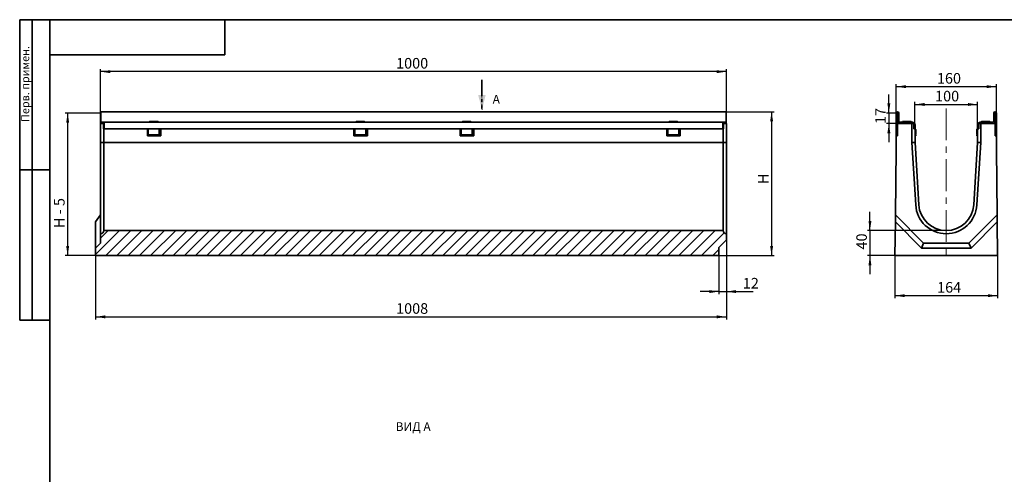
# Model space of a CAD drawing. Units: millimetres. Extents: x 8 to 654, y 1 to 415.
# Drawn here: x 8 to 401, y 233 to 415 of the extents above; entities that cross this region are included whole.
import ezdxf

# ---------------------------------------------------------------- set-up
doc = ezdxf.new("R2010")
doc.units = ezdxf.units.MM
for name, pattern in [('CENTERX2', [20.32, 12.7, -2.54, 2.54, -2.54]), ('HIDDEN', [1.905, 1.27, -0.635]), ('PHANTOM', [12.7, 6.35, -1.27, 1.27, -1.27, 1.27, -1.27])]:
    doc.linetypes.add(name, pattern=pattern)
doc.layers.add('FORMAT', color=7, linetype='Continuous')
doc.styles.add('SLDTEXTSTYLE0', font='TXT', dxfattribs={"width": 0.7, "bigfont": 'bigfont'})
doc.styles.add('SLDTEXTSTYLE1', font='TXT', dxfattribs={"width": 0.7})
doc.styles.add('SLDTEXTSTYLE2', font='TXT', dxfattribs={"width": 0.62, "bigfont": 'bigfont'})
doc.dimstyles.new('SLDDIMSTYLE0', dxfattribs={"dimtxt": 3.877799, "dimasz": 3.877799, "dimexe": 0, "dimexo": 0.0625, "dimgap": 0.96945, "dimtad": 2, "dimdec": 1, "dimlfac": 4, "dimrnd": 1e-09, "dimzin": 12, "dimdsep": 46, "dimtxsty": 'SLDTEXTSTYLE1', "dimsah": 1, "dimcen": 0.09, "dimadec": 0, "dimazin": 3, "dimtfac": 1, "dimtdec": 1, "dimtofl": 0, "dimtmove": 0, "dimatfit": 3, "dimfxl": 0, "dimfrac": 2, "dimtolj": 1, "dimtzin": 12, "dimarcsym": 0})
doc.dimstyles.new('SLDDIMSTYLE1', dxfattribs={"dimtxt": 3.877799, "dimasz": 3.877799, "dimexe": 0, "dimexo": 0.0625, "dimgap": 0.96945, "dimtad": 2, "dimdec": 1, "dimlfac": 4, "dimrnd": 1e-09, "dimzin": 12, "dimdsep": 46, "dimtxsty": 'SLDTEXTSTYLE1', "dimsah": 1, "dimcen": 0.09, "dimadec": 0, "dimazin": 3, "dimtfac": 1, "dimtdec": 1, "dimtmove": 0, "dimatfit": 0, "dimfxl": 0, "dimfrac": 2, "dimtolj": 1, "dimtzin": 12, "dimarcsym": 0})
doc.dimstyles.new('SLDDIMSTYLE2', dxfattribs={"dimtxt": 3.877799, "dimasz": 3.877799, "dimexe": 0, "dimexo": 0.0625, "dimgap": 0.96945, "dimtad": 2, "dimdec": 0, "dimlfac": 4, "dimrnd": 1e-09, "dimzin": 12, "dimdsep": 46, "dimtxsty": 'SLDTEXTSTYLE1', "dimsah": 1, "dimcen": 0.09, "dimadec": 0, "dimazin": 3, "dimtfac": 1, "dimtdec": 0, "dimtmove": 0, "dimatfit": 0, "dimfxl": 0, "dimfrac": 2, "dimtolj": 1, "dimtzin": 12, "dimarcsym": 0})

# ---------------------------------------------------------------- blocks, each defined once
blk = doc.blocks.new('_D')
at = {"layer": 'FORMAT'}
for p, q in [((40.32, 363.25), (40.32, 395.25)), ((290.32, 394.25), (40.32, 394.25)), ((290.32, 363.25), (290.32, 395.25))]:
    blk.add_line(p, q, dxfattribs=at)
for points in [[(40.32, 394.25), (44.2, 393.65), (44.2, 394.84)], [(290.32, 394.25), (286.44, 394.84), (286.44, 393.65)]]:
    blk.add_solid(points, dxfattribs=at)
at = {"layer": 'FORMAT', "insert": (158.36, 399.7), "char_height": 4.233, "attachment_point": 1, "style": 'SLDTEXTSTYLE1'}
blk.add_mtext('1000', dxfattribs=at)
blk = doc.blocks.new('_D_1')
at = {"layer": 'FORMAT'}
for p, q in [((290.2, 378.25), (309.37, 378.25)), ((308.37, 378.25), (308.37, 320.75)), ((287.32, 320.75), (309.37, 320.75))]:
    blk.add_line(p, q, dxfattribs=at)
for points in [[(308.37, 378.25), (307.77, 374.37), (308.96, 374.37)], [(308.37, 320.75), (308.96, 324.62), (307.77, 324.62)]]:
    blk.add_solid(points, dxfattribs=at)
at = {"layer": 'FORMAT', "insert": (302.91, 349.3), "char_height": 4.23, "attachment_point": 1, "rotation": 90, "style": 'SLDTEXTSTYLE0'}
blk.add_mtext('Н', dxfattribs=at)
blk = doc.blocks.new('_D_2')
at = {"layer": 'FORMAT'}
for p, q in [((290.32, 327), (290.32, 305.38)), ((287.32, 320.75), (287.32, 305.38)), ((287.32, 306.38), (279.86, 306.38)), ((287.32, 306.38), (290.32, 306.38)), ((290.32, 306.38), (301, 306.38))]:
    blk.add_line(p, q, dxfattribs=at)
for points in [[(287.32, 306.38), (283.44, 306.98), (283.44, 305.79)], [(290.32, 306.38), (294.2, 305.79), (294.2, 306.98)]]:
    blk.add_solid(points, dxfattribs=at)
at = {"layer": 'FORMAT', "insert": (296.87, 311.84), "char_height": 4.233, "attachment_point": 1, "style": 'SLDTEXTSTYLE1'}
blk.add_mtext('12', dxfattribs=at)
blk = doc.blocks.new('_D_3')
at = {"layer": 'FORMAT'}
for p, q in [((290.32, 327), (290.32, 295.28)), ((38.32, 323.75), (38.32, 295.28)), ((38.32, 296.28), (290.32, 296.28))]:
    blk.add_line(p, q, dxfattribs=at)
for points in [[(38.32, 296.28), (42.2, 295.69), (42.2, 296.88)], [(290.32, 296.28), (286.44, 296.88), (286.44, 295.69)]]:
    blk.add_solid(points, dxfattribs=at)
at = {"layer": 'FORMAT', "insert": (158.36, 301.74), "char_height": 4.233, "attachment_point": 1, "style": 'SLDTEXTSTYLE1'}
blk.add_mtext('1008', dxfattribs=at)
blk = doc.blocks.new('_D_4')
at = {"layer": 'FORMAT'}
for p, q in [((40.45, 377.72), (26.16, 377.72)), ((27.16, 377.72), (27.16, 320.75)), ((38.32, 320.75), (26.16, 320.75))]:
    blk.add_line(p, q, dxfattribs=at)
for points in [[(27.16, 377.72), (26.57, 373.84), (27.76, 373.84)], [(27.16, 320.75), (27.76, 324.62), (26.57, 324.62)]]:
    blk.add_solid(points, dxfattribs=at)
at = {"layer": 'FORMAT', "insert": (21.71, 331.75), "char_height": 4.233, "attachment_point": 1, "rotation": 90, "style": 'SLDTEXTSTYLE2'}
blk.add_mtext('Н - 5', dxfattribs=at)
blk = doc.blocks.new('SW_PROJECTIONARROW_0')
at = {"color": 0, "linetype": 'HIDDEN', "lineweight": 18}
blk.add_line((192.62, 390.94), (192.68, 378.94), dxfattribs=at)
blk.add_line((192.62, 390.94), (192.68, 378.94), dxfattribs=at)
at = {"color": 0, "linetype": 'PHANTOM', "lineweight": 35}
blk.add_line((192.62, 390.94), (192.68, 378.94), dxfattribs=at)
at = {"color": 0, "linetype": 'Continuous', "lineweight": 35}
blk.add_solid([(192.68, 378.94), (194.15, 384.95), (191.15, 384.93)], dxfattribs=at)
blk.add_solid([(192.68, 378.94), (194.15, 384.95), (191.15, 384.93)], dxfattribs=at)
at = {"color": 0, "linetype": 'Continuous', "lineweight": 35, "insert": (196.93, 384.96), "char_height": 3.5, "attachment_point": 1, "style": 'SLDTEXTSTYLE1'}
blk.add_mtext('A', dxfattribs=at)
blk.add_mtext('A', dxfattribs=at)
blk = doc.blocks.new('_D_5')
at = {"layer": 'FORMAT'}
for p, q in [((347.65, 330.75), (347.65, 338.2)), ((369.93, 330.75), (346.65, 330.75)), ((347.65, 330.75), (347.65, 320.75)), ((357.65, 320.75), (346.65, 320.75)), ((347.65, 320.75), (347.65, 313.29))]:
    blk.add_line(p, q, dxfattribs=at)
for points in [[(347.65, 330.75), (348.25, 334.62), (347.06, 334.62)], [(347.65, 320.75), (347.06, 316.87), (348.25, 316.87)]]:
    blk.add_solid(points, dxfattribs=at)
at = {"layer": 'FORMAT', "insert": (342.2, 323.2), "char_height": 4.233, "attachment_point": 1, "rotation": 90, "style": 'SLDTEXTSTYLE1'}
blk.add_mtext('40', dxfattribs=at)
blk = doc.blocks.new('_D_6')
at = {"layer": 'FORMAT'}
for p, q in [((357.65, 320.75), (357.65, 303.75)), ((398.65, 320.75), (398.65, 303.75)), ((357.65, 304.75), (398.65, 304.75))]:
    blk.add_line(p, q, dxfattribs=at)
for points in [[(357.65, 304.75), (361.53, 304.15), (361.53, 305.34)], [(398.65, 304.75), (394.78, 305.34), (394.78, 304.15)]]:
    blk.add_solid(points, dxfattribs=at)
at = {"layer": 'FORMAT', "insert": (374.49, 310.2), "char_height": 4.233, "attachment_point": 1, "style": 'SLDTEXTSTYLE1'}
blk.add_mtext('164', dxfattribs=at)
blk = doc.blocks.new('_D_7')
at = {"layer": 'FORMAT'}
for p, q in [((365.65, 373), (365.65, 382.13)), ((390.65, 373), (390.65, 382.13)), ((365.65, 381.13), (390.65, 381.13))]:
    blk.add_line(p, q, dxfattribs=at)
for points in [[(365.65, 381.13), (369.53, 380.53), (369.53, 381.73)], [(390.65, 381.13), (386.78, 381.73), (386.78, 380.53)]]:
    blk.add_solid(points, dxfattribs=at)
at = {"layer": 'FORMAT', "insert": (373.67, 386.59), "char_height": 4.233, "attachment_point": 1, "style": 'SLDTEXTSTYLE1'}
blk.add_mtext('100', dxfattribs=at)
blk = doc.blocks.new('_D_8')
at = {"layer": 'FORMAT'}
for p, q in [((358.15, 377.72), (358.15, 389.25)), ((358.15, 388.25), (398.15, 388.25)), ((398.15, 377.72), (398.15, 389.25))]:
    blk.add_line(p, q, dxfattribs=at)
for points in [[(358.15, 388.25), (362.03, 387.65), (362.03, 388.84)], [(398.15, 388.25), (394.28, 388.84), (394.28, 387.65)]]:
    blk.add_solid(points, dxfattribs=at)
at = {"layer": 'FORMAT', "insert": (374.41, 393.7), "char_height": 4.233, "attachment_point": 1, "style": 'SLDTEXTSTYLE1'}
blk.add_mtext('160', dxfattribs=at)
blk = doc.blocks.new('_D_9')
at = {"layer": 'FORMAT'}
for p, q in [((355.2, 377.72), (355.2, 385.18)), ((358.68, 377.72), (354.2, 377.72)), ((355.2, 377.72), (355.2, 373.5)), ((358.65, 373.5), (354.2, 373.5)), ((355.2, 373.5), (355.2, 366.04))]:
    blk.add_line(p, q, dxfattribs=at)
for points in [[(355.2, 377.72), (355.8, 381.6), (354.61, 381.6)], [(355.2, 373.5), (354.61, 369.62), (355.8, 369.62)]]:
    blk.add_solid(points, dxfattribs=at)
at = {"layer": 'FORMAT', "insert": (349.75, 373.35), "char_height": 4.233, "attachment_point": 1, "rotation": 90, "style": 'SLDTEXTSTYLE1'}
blk.add_mtext('17', dxfattribs=at)

msp = doc.modelspace()

# ---------------------------------------------------------------- hatches: boundary and pattern name
at = {"linetype": 'Continuous', "lineweight": 18}
h = msp.add_hatch(dxfattribs=at)
h.set_pattern_fill('ANSI31', style=0)
edge = h.paths.add_edge_path(flags=0)
edge.add_line((287.321, 320.746), (287.321, 323.996))
edge.add_line((287.321, 323.996), (290.321, 326.996))
edge.add_line((290.321, 326.996), (290.321, 329.496))
edge.add_arc((290.321, 330.746), 1.25, 180, 270, ccw=False)
edge.add_line((289.071, 330.746), (41.571, 330.746))
edge.add_arc((40.321, 330.746), 1.25, 270, 360, ccw=False)
edge.add_line((40.321, 329.496), (40.321, 325.746))
edge.add_line((40.321, 325.746), (38.321, 323.746))
edge.add_line((38.321, 323.746), (38.321, 320.746))
edge.add_line((38.321, 320.746), (287.321, 320.746))

# ---------------------------------------------------------------- linework, layer by layer
at = {"color": 7, "linetype": 'Continuous', "lineweight": 35}
for p, q in [((290.196, 378.246), (40.446, 378.246)), ((40.446, 377.721), (40.446, 378.246)), ((40.446, 374.496), (40.446, 377.721)), ((290.196, 378.246), (290.196, 377.721)), ((290.196, 374.496), (290.196, 377.721)), ((358.153, 377.721), (358.153, 368.621)), ((358.653, 377.721), (358.653, 373.496)), ((358.703, 374.496), (358.703, 377.721)), ((359.203, 374.496), (359.203, 377.721)), ((397.103, 374.496), (397.103, 377.721)), ((397.603, 374.496), (397.603, 377.721)), ((397.653, 373.496), (397.653, 377.721)), ((398.153, 368.621), (398.153, 377.721)), ((40.446, 373.996), (40.446, 374.496)), ((40.446, 373.496), (40.446, 373.996)), ((40.446, 373.996), (41.671, 373.996)), ((41.671, 373.996), (41.696, 373.964)), ((288.972, 373.996), (41.671, 373.996)), ((41.696, 372.996), (41.696, 373.964)), ((59.884, 374.371), (59.634, 373.996)), ((63.259, 374.371), (59.884, 374.371)), ((63.509, 373.996), (63.259, 374.371)), ((142.384, 374.371), (142.134, 373.996)), ((142.384, 374.371), (142.134, 373.996)), ((145.759, 374.371), (142.384, 374.371)), ((145.759, 374.371), (142.384, 374.371)), ((146.009, 373.996), (145.759, 374.371)), ((146.009, 373.996), (145.759, 374.371)), ((184.884, 374.371), (184.634, 373.996)), ((188.259, 374.371), (184.884, 374.371)), ((188.509, 373.996), (188.259, 374.371)), ((267.384, 374.371), (267.134, 373.996)), ((267.384, 374.371), (267.134, 373.996)), ((270.759, 374.371), (267.384, 374.371)), ((271.009, 373.996), (270.759, 374.371)), ((271.009, 373.996), (270.759, 374.371)), ((288.946, 373.964), (288.972, 373.996)), ((288.946, 373.964), (288.946, 372.996)), ((288.972, 373.996), (290.196, 373.996)), ((290.196, 373.996), (290.196, 374.496)), ((290.196, 373.496), (290.196, 373.996)), ((363.653, 373.996), (359.703, 373.996)), ((360.715, 374.371), (360.465, 373.996)), ((364.09, 374.371), (360.715, 374.371)), ((363.653, 373.496), (363.653, 373.996)), ((363.653, 373.996), (364.653, 373.996)), ((364.34, 373.996), (364.09, 374.371)), ((364.653, 373.996), (364.903, 373.964)), ((391.403, 373.964), (391.653, 373.996)), ((391.653, 373.996), (392.653, 373.996)), ((392.215, 374.371), (391.965, 373.996)), ((392.215, 374.371), (391.965, 373.996)), ((393.903, 374.371), (392.215, 374.371)), ((392.653, 373.496), (392.653, 373.996)), ((392.653, 373.996), (396.603, 373.996)), ((395.59, 374.371), (393.903, 374.371)), ((395.84, 373.996), (395.59, 374.371)), ((395.84, 373.996), (395.59, 374.371)), ((40.321, 373.496), (41.071, 373.496)), ((40.321, 373.496), (40.321, 365.896)), ((41.671, 373.496), (41.071, 373.496)), ((41.467, 372.996), (41.467, 371.371)), ((41.467, 371.371), (41.571, 371.371)), ((41.571, 371.371), (41.571, 365.934)), ((41.571, 371.371), (59.009, 371.371)), ((41.696, 371.371), (41.696, 372.996)), ((146.23, 371.371), (41.696, 371.371)), ((59.009, 371.371), (59.384, 371.371)), ((59.009, 371.121), (59.009, 371.371)), ((59.009, 369.371), (59.009, 371.121)), ((59.384, 371.371), (59.384, 371.121)), ((59.384, 369.371), (59.384, 371.121)), ((63.759, 371.371), (64.134, 371.371)), ((63.759, 371.121), (63.759, 371.371)), ((63.759, 371.121), (63.759, 369.371)), ((64.134, 371.371), (64.134, 371.121)), ((64.134, 371.121), (64.134, 369.371)), ((64.392, 371.371), (141.509, 371.371)), ((64.392, 368.621), (64.392, 371.371)), ((141.478, 369.371), (141.478, 371.121)), ((141.509, 371.121), (141.509, 371.371)), ((141.509, 371.371), (141.884, 371.371)), ((141.509, 369.371), (141.509, 371.121)), ((141.884, 371.371), (141.884, 371.121)), ((141.884, 369.371), (141.884, 371.121)), ((141.915, 368.996), (141.915, 371.371)), ((146.228, 371.121), (146.228, 369.371)), ((146.23, 371.371), (146.605, 371.371)), ((146.603, 371.121), (146.603, 369.371)), ((146.605, 371.371), (146.634, 371.371)), ((288.946, 371.371), (146.605, 371.371)), ((146.605, 371.371), (146.605, 371.371)), ((146.634, 371.371), (146.634, 371.121)), ((146.634, 371.121), (146.634, 369.371)), ((146.664, 371.371), (146.664, 368.621)), ((146.892, 368.621), (146.892, 371.371)), ((146.892, 371.371), (184.009, 371.371)), ((184.009, 371.121), (184.009, 371.371)), ((184.009, 371.371), (184.384, 371.371)), ((184.009, 369.371), (184.009, 371.121)), ((184.384, 371.371), (184.384, 371.121)), ((184.384, 369.371), (184.384, 371.121)), ((188.759, 371.371), (189.134, 371.371)), ((188.759, 371.121), (188.759, 371.371)), ((188.759, 371.121), (188.759, 369.371)), ((189.134, 371.371), (189.134, 371.121)), ((189.134, 371.121), (189.134, 369.371)), ((189.392, 368.621), (189.392, 371.371)), ((189.392, 371.371), (266.509, 371.371)), ((266.509, 371.371), (266.884, 371.371)), ((266.509, 371.121), (266.509, 371.371)), ((266.509, 369.371), (266.509, 371.121)), ((266.884, 371.371), (266.884, 371.121)), ((266.884, 369.371), (266.884, 371.121)), ((271.259, 371.371), (271.634, 371.371)), ((271.259, 371.121), (271.259, 371.371)), ((271.259, 371.121), (271.259, 369.371)), ((271.634, 371.371), (271.634, 371.121)), ((271.634, 371.121), (271.634, 369.371)), ((271.892, 368.621), (271.892, 371.371)), ((271.892, 371.371), (289.071, 371.371)), ((288.946, 371.371), (288.946, 372.996)), ((289.571, 373.496), (288.972, 373.496)), ((289.071, 371.371), (289.071, 365.934)), ((289.071, 371.371), (289.176, 371.371)), ((289.176, 371.371), (289.176, 372.996)), ((289.571, 373.496), (290.321, 373.496)), ((290.321, 373.496), (290.321, 365.896)), ((358.653, 373.496), (358.653, 368.621)), ((364.403, 373.496), (358.653, 373.496)), ((364.403, 373.496), (364.403, 365.896)), ((364.403, 373.496), (364.653, 373.496)), ((365.153, 372.996), (365.153, 371.371)), ((365.153, 371.371), (365.653, 371.371)), ((365.653, 371.371), (365.653, 372.996)), ((365.653, 371.371), (365.672, 371.371)), ((365.653, 371.371), (365.653, 365.934)), ((365.672, 371.371), (365.675, 371.371)), ((365.903, 369.371), (365.903, 371.121)), ((365.922, 371.121), (365.922, 369.371)), ((365.925, 371.121), (365.925, 369.371)), ((390.381, 371.121), (390.381, 369.371)), ((390.403, 371.121), (390.403, 369.371)), ((390.653, 371.371), (390.631, 371.371)), ((390.653, 371.371), (390.653, 372.996)), ((390.653, 365.934), (390.653, 371.371)), ((391.153, 371.371), (390.653, 371.371)), ((391.153, 372.996), (391.153, 371.371)), ((391.903, 373.496), (391.653, 373.496)), ((391.903, 365.896), (391.903, 373.496)), ((391.903, 373.496), (397.653, 373.496)), ((397.653, 373.496), (397.653, 368.621)), ((40.321, 365.896), (40.321, 340.998)), ((41.571, 365.934), (41.571, 341.074)), ((289.071, 365.934), (41.571, 365.934)), ((59.009, 369.121), (59.009, 369.371)), ((59.009, 368.996), (59.009, 369.121)), ((59.384, 369.121), (59.009, 369.121)), ((59.009, 368.621), (59.009, 368.996)), ((59.009, 368.996), (64.134, 368.996)), ((59.009, 368.621), (64.134, 368.621)), ((59.384, 369.371), (59.384, 369.121)), ((59.384, 369.121), (59.384, 368.996)), ((63.759, 369.121), (63.759, 369.371)), ((64.134, 369.121), (63.759, 369.121)), ((63.759, 368.996), (63.759, 369.121)), ((64.134, 369.371), (64.134, 369.121)), ((64.134, 369.121), (64.134, 368.996)), ((64.134, 368.621), (64.134, 368.996)), ((64.392, 368.621), (64.134, 368.621)), ((141.478, 368.621), (141.478, 368.996)), ((141.478, 368.996), (141.509, 368.996)), ((141.478, 368.621), (141.509, 368.621)), ((141.509, 369.121), (141.509, 369.371)), ((141.509, 368.996), (141.509, 369.121)), ((141.884, 369.121), (141.509, 369.121)), ((141.509, 368.996), (146.603, 368.996)), ((141.509, 368.621), (141.509, 368.996)), ((141.509, 368.621), (146.603, 368.621)), ((141.884, 369.371), (141.884, 369.121)), ((141.884, 369.121), (141.884, 368.996)), ((141.893, 369.121), (141.884, 369.121)), ((141.893, 368.996), (141.893, 369.121)), ((146.605, 369.121), (146.23, 369.121)), ((146.603, 368.621), (146.603, 368.996)), ((146.603, 368.996), (146.603, 368.996)), ((146.603, 368.996), (146.634, 368.996)), ((146.603, 368.621), (146.603, 368.621)), ((146.603, 368.621), (146.634, 368.621)), ((146.634, 369.121), (146.605, 369.121)), ((146.605, 369.121), (146.605, 369.121)), ((146.634, 369.371), (146.634, 369.121)), ((146.634, 369.121), (146.634, 368.996)), ((146.643, 369.121), (146.634, 369.121)), ((146.634, 368.996), (146.641, 368.996)), ((146.634, 368.621), (146.634, 368.996)), ((146.892, 368.621), (146.634, 368.621)), ((146.641, 368.621), (146.641, 368.996)), ((146.643, 368.621), (146.643, 369.121)), ((184.009, 369.121), (184.009, 369.371)), ((184.009, 368.996), (184.009, 369.121)), ((184.384, 369.121), (184.009, 369.121)), ((184.009, 368.621), (184.009, 368.996)), ((184.009, 368.996), (189.134, 368.996)), ((184.009, 368.621), (189.134, 368.621)), ((184.384, 369.371), (184.384, 369.121)), ((184.384, 369.121), (184.384, 368.996)), ((188.759, 369.121), (188.759, 369.371)), ((189.134, 369.121), (188.759, 369.121)), ((188.759, 368.996), (188.759, 369.121)), ((189.134, 369.371), (189.134, 369.121)), ((189.134, 369.121), (189.134, 368.996)), ((189.134, 368.621), (189.134, 368.996)), ((189.392, 368.621), (189.134, 368.621)), ((266.509, 369.121), (266.509, 369.371)), ((266.509, 368.996), (266.509, 369.121)), ((266.884, 369.121), (266.509, 369.121)), ((266.509, 368.621), (266.509, 368.996)), ((266.509, 368.996), (271.634, 368.996)), ((266.509, 368.621), (271.634, 368.621)), ((266.884, 369.371), (266.884, 369.121)), ((266.884, 369.121), (266.884, 368.996)), ((271.259, 369.121), (271.259, 369.371)), ((271.634, 369.121), (271.259, 369.121)), ((271.259, 368.996), (271.259, 369.121)), ((271.634, 369.371), (271.634, 369.121)), ((271.634, 369.121), (271.634, 368.996)), ((271.634, 368.621), (271.634, 368.996)), ((271.892, 368.621), (271.634, 368.621)), ((289.071, 365.934), (289.071, 341.074)), ((290.321, 365.896), (290.321, 340.998)), ((358.153, 363.246), (358.153, 368.621)), ((358.653, 368.621), (358.153, 368.621)), ((365.653, 365.934), (364.403, 365.896)), ((364.403, 365.896), (365.926, 340.998)), ((365.672, 369.121), (365.653, 369.121)), ((365.653, 368.996), (365.903, 368.996)), ((365.653, 368.621), (365.903, 368.621)), ((365.653, 365.934), (367.173, 341.074)), ((365.675, 369.121), (365.672, 369.121)), ((365.903, 368.996), (365.925, 368.996)), ((365.903, 368.621), (365.903, 368.996)), ((365.903, 368.621), (365.925, 368.621)), ((365.925, 368.621), (365.925, 368.996)), ((389.132, 341.074), (390.653, 365.934)), ((390.38, 340.998), (391.903, 365.896)), ((390.381, 368.621), (390.381, 368.996)), ((390.381, 368.996), (390.403, 368.996)), ((390.381, 368.621), (390.403, 368.621)), ((390.403, 368.621), (390.403, 368.996)), ((390.403, 368.996), (390.653, 368.996)), ((390.403, 368.621), (390.653, 368.621)), ((390.631, 369.121), (390.653, 369.121)), ((391.903, 365.896), (390.653, 365.934)), ((397.653, 368.621), (398.153, 368.621)), ((398.153, 368.621), (398.153, 363.246)), ((357.844, 336.996), (358.153, 363.246)), ((398.153, 363.246), (398.462, 336.996)), ((40.321, 340.998), (40.321, 329.496)), ((41.571, 341.074), (41.571, 330.746)), ((289.071, 341.074), (289.071, 330.746)), ((290.321, 340.998), (290.321, 329.496)), ((38.321, 334.2), (40.321, 336.996)), ((357.811, 334.2), (357.844, 336.996)), ((357.844, 336.996), (369.094, 325.746)), ((387.212, 325.746), (398.462, 336.996)), ((398.495, 334.2), (398.462, 336.996)), ((38.321, 334.2), (38.321, 323.746)), ((41.571, 330.746), (289.071, 330.746)), ((357.653, 320.746), (357.811, 334.2)), ((357.811, 334.2), (368.266, 323.746)), ((388.04, 323.746), (398.495, 334.2)), ((398.495, 334.2), (398.653, 320.746)), ((40.321, 325.746), (40.321, 329.496)), ((287.321, 323.996), (290.321, 326.996)), ((290.321, 326.996), (290.321, 329.496)), ((40.321, 325.746), (38.321, 323.746)), ((38.321, 323.746), (38.321, 320.746)), ((287.321, 320.746), (287.321, 323.996)), ((368.266, 323.746), (369.094, 325.746)), ((368.266, 323.746), (388.04, 323.746)), ((369.094, 325.746), (387.212, 325.746)), ((388.04, 323.746), (387.212, 325.746)), ((287.321, 320.746), (38.321, 320.746)), ((398.653, 320.746), (357.653, 320.746))]:
    msp.add_line(p, q, dxfattribs=at)
for centre, radius, start, end in [((358.678, 377.721), 0.525, 0, 180), ((358.678, 377.721), 0.025, 0, 180), ((397.628, 377.721), 0.525, 0, 180), ((397.628, 377.721), 0.025, 0, 180), ((359.703, 374.496), 1, 180, 270), ((359.703, 374.496), 0.5, 180, 270), ((364.653, 372.996), 1, 0, 75.52249), ((391.653, 372.996), 1, 104.47751, 180), ((396.603, 374.496), 0.5, 270, 0), ((396.603, 374.496), 1, 270, 0), ((149.697, 371.179), 8.219, 178.67281, 180.40864), ((153.35, 371.183), 7.123, 178.49149, 180.50273), ((153.725, 371.183), 7.123, 178.49149, 180.50273), ((365.653, 371.121), 0.25, 0, 90), ((365.672, 371.121), 0.25, 359.9989, 89.9989), ((365.675, 371.121), 0.25, 359.9989, 89.9989), ((390.631, 371.121), 0.25, 90.0011, 180.0011), ((390.653, 371.121), 0.25, 90, 180), ((149.697, 369.312), 8.219, 179.59136, 181.32719), ((153.35, 369.308), 7.123, 179.49727, 181.50851), ((142.68, 369.027), 3.561, 359.49727, 1.50851), ((153.725, 369.308), 7.123, 179.49727, 181.50851), ((143.055, 369.027), 3.561, 359.49727, 1.50851), ((365.653, 369.371), 0.25, 270, 0), ((365.672, 369.371), 0.25, 270.0011, 0.0011), ((365.675, 369.371), 0.25, 270.0011, 0.0011), ((390.631, 369.371), 0.25, 179.9989, 269.9989), ((390.653, 369.371), 0.25, 180, 270), ((378.153, 341.746), 12.25, 183.5, 356.5), ((378.153, 341.746), 11, 183.5, 356.5), ((40.321, 330.746), 1.25, 270, 0), ((290.321, 330.746), 1.25, 180, 270)]:
    msp.add_arc(centre, radius, start, end, dxfattribs=at)
for centre, start_param, end_param in [((40.321, 365.934), 4.712389, 6.2831853), ((290.321, 365.934), 3.1415927, 4.712389)]:
    msp.add_ellipse(centre, major_axis=(1.25, 0), ratio=0.0305528, start_param=start_param, end_param=end_param, dxfattribs=at)
for points, knots in [([(41.071, 373.496), (41.133, 373.496), (41.189, 373.49), (41.29, 373.455), (41.333, 373.426), (41.385, 373.361), (41.4, 373.337), (41.425, 373.281), (41.435, 373.249), (41.451, 373.182), (41.457, 373.147), (41.465, 373.072), (41.467, 373.034), (41.467, 372.996)], [0, 0, 0, 0, 0.25, 0.25, 0.5, 0.5, 0.625, 0.625, 0.75, 0.75, 0.875, 0.875, 1, 1, 1, 1]), ([(289.176, 372.996), (289.176, 373.034), (289.178, 373.072), (289.185, 373.146), (289.191, 373.182), (289.207, 373.249), (289.217, 373.28), (289.243, 373.336), (289.257, 373.361), (289.292, 373.404), (289.311, 373.422), (289.354, 373.452), (289.378, 373.464), (289.454, 373.489), (289.51, 373.496), (289.571, 373.496)], [0, 0, 0, 0, 0.125, 0.125, 0.25, 0.25, 0.375, 0.375, 0.5, 0.5, 0.625, 0.625, 0.75, 0.75, 1, 1, 1, 1]), ([(364.653, 373.496), (364.699, 373.496), (364.75, 373.49), (364.859, 373.455), (364.916, 373.426), (364.996, 373.361), (365.02, 373.337), (365.065, 373.281), (365.086, 373.249), (365.118, 373.182), (365.131, 373.147), (365.149, 373.072), (365.153, 373.034), (365.153, 372.996)], [0, 0, 0, 0, 0.25, 0.25, 0.5, 0.5, 0.625, 0.625, 0.75, 0.75, 0.875, 0.875, 1, 1, 1, 1]), ([(391.653, 373.496), (391.607, 373.496), (391.556, 373.49), (391.447, 373.455), (391.389, 373.426), (391.31, 373.361), (391.285, 373.337), (391.241, 373.281), (391.22, 373.249), (391.188, 373.182), (391.175, 373.147), (391.157, 373.072), (391.153, 373.034), (391.153, 372.996)], [0, 0, 0, 0, 0.25, 0.25, 0.5, 0.5, 0.625, 0.625, 0.75, 0.75, 0.875, 0.875, 1, 1, 1, 1])]:
    msp.add_open_spline(points, degree=3, knots=knots, dxfattribs=at)
at = {"layer": 'FORMAT', "color": 7, "lineweight": 35}
for p, q in [((20, 415), (8, 415)), ((8, 415), (8, 295)), ((13, 295), (13, 415)), ((20, 415), (589, 415)), ((20, 415), (20, 5)), ((90, 415), (90, 401)), ((90, 401), (20, 401)), ((20, 355), (8, 355)), ((8, 295), (20, 295))]:
    msp.add_line(p, q, dxfattribs=at)
at = {"layer": 'FORMAT', "linetype": 'CENTERX2', "lineweight": 18}
msp.add_line((378.153, 379.571), (378.153, 319.018), dxfattribs=at)
at = {"layer": 'FORMAT'}
msp.add_line((378.153, 330.746), (369.929, 330.746), dxfattribs=at)

# ---------------------------------------------------------------- block references
at = {"color": 7, "linetype": 'Continuous', "lineweight": 35}
msp.add_blockref('SW_PROJECTIONARROW_0', (0, 0), dxfattribs=at)

# ---------------------------------------------------------------- texts
at = {"layer": 'FORMAT', "color": 7, "insert": (8.62, 374.155), "char_height": 3.175, "attachment_point": 1, "rotation": 90, "style": 'SLDTEXTSTYLE0'}
msp.add_mtext('Перв. примен.', dxfattribs=at)
at = {"layer": 'FORMAT', "insert": (165.18, 254.198), "char_height": 3.5, "attachment_point": 2, "style": 'SLDTEXTSTYLE0'}
msp.add_mtext('ВИД A', dxfattribs=at)

# ---------------------------------------------------------------- dimensions: what is measured, and where the dimension line sits
at = {"layer": 'FORMAT'}
for base, p1, p2, dimstyle, picture, middle in [((40.321, 394.246), (290.321, 363.246), (40.321, 363.246), 'SLDDIMSTYLE0', '_D', (162.902, 394.246)), ((398.153, 388.246), (358.153, 377.721), (398.153, 377.721), 'SLDDIMSTYLE0', '_D_8', (377.717, 388.246)), ((390.653, 381.129), (365.653, 372.996), (390.653, 372.996), 'SLDDIMSTYLE0', '_D_7', (376.979, 381.129)), ((290.321, 296.282), (38.321, 323.746), (290.321, 326.996), 'SLDDIMSTYLE0', '_D_3', (162.902, 296.282)), ((290.321, 306.382), (287.321, 320.746), (290.321, 326.996), 'SLDDIMSTYLE1', '_D_2', (298.938, 306.382)), ((398.653, 304.746), (357.653, 320.746), (398.653, 320.746), 'SLDDIMSTYLE0', '_D_6', (377.788, 304.746))]:
    dim = msp.add_linear_dim(base=base, p1=p1, p2=p2, dimstyle=dimstyle, dxfattribs=at)
    dim.commit()
    dim.dimension.update_dxf_attribs({"geometry": picture, "text_midpoint": middle, "dimtype": 160})
for base, p1, p2, dimstyle, picture, middle in [((355.203, 373.496), (358.678, 377.721), (358.653, 373.496), 'SLDDIMSTYLE2', '_D_9', (355.203, 375.412)), ((27.165, 320.746), (40.446, 377.721), (38.321, 320.746), 'SLDDIMSTYLE0', '_D_4', (27.165, 336.843)), ((308.367, 320.746), (290.196, 378.246), (287.321, 320.746), 'SLDDIMSTYLE0', '_D_1', (308.367, 350.536)), ((347.653, 320.746), (369.929, 330.746), (357.653, 320.746), 'SLDDIMSTYLE1', '_D_5', (347.653, 325.679))]:
    dim = msp.add_linear_dim(base=base, p1=p1, p2=p2, angle=90, dimstyle=dimstyle, dxfattribs=at)
    dim.commit()
    dim.dimension.update_dxf_attribs({"geometry": picture, "text_midpoint": middle, "dimtype": 160})

doc.saveas('drawing.dxf')
